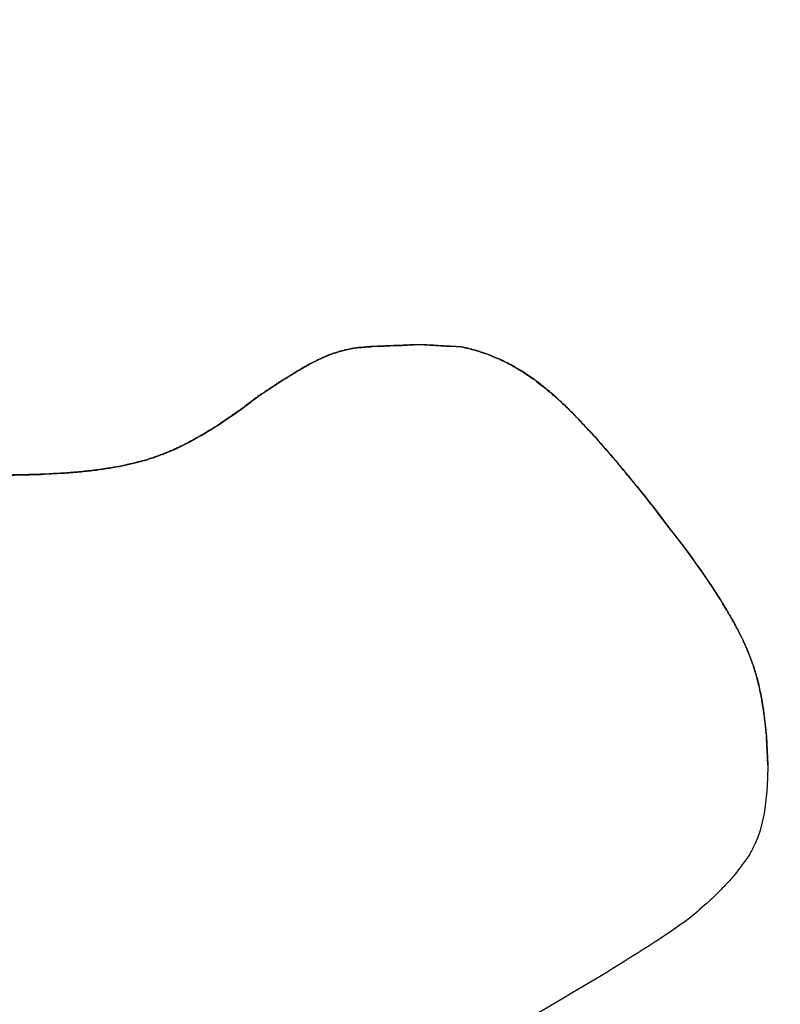
# Model space of a CAD drawing. Units: millimetres. Extents: x 24259.4 to 24270.5, y 16213.2 to 16221.1.
# Drawn here: x 24264.3 to 24264.3, y 16217.5 to 16217.5 of the extents above; entities that cross this region are included whole.
import ezdxf

# ---------------------------------------------------------------- set-up
doc = ezdxf.new("R2010")
doc.units = ezdxf.units.MM
doc.linetypes.add('ACAD_ISO02W100', pattern=[15, 12, -3])
doc.layers.add('Area de seguridad', color=6, linetype='ACAD_ISO02W100')

msp = doc.modelspace()

# ---------------------------------------------------------------- linework, layer by layer
at = {"color": 7, "linetype": 'Continuous', "lineweight": 25}
for p, q in [((24264.2894193, 16217.5033161), (24264.2894625, 16217.503327)), ((24264.2894193, 16217.5033164), (24264.2894193, 16217.5033161)), ((24264.2894625, 16217.503327), (24264.2895028, 16217.5033351)), ((24264.2894625, 16217.5033274), (24264.2894625, 16217.503327)), ((24264.2895028, 16217.5033351), (24264.2895391, 16217.5033407)), ((24264.2895028, 16217.5033354), (24264.2895028, 16217.5033351)), ((24264.2895391, 16217.5033411), (24264.2895391, 16217.5033407)), ((24264.2896298, 16217.5033481), (24264.2896298, 16217.5033478)), ((24264.2899293, 16217.5033602), (24264.2899293, 16217.5033598)), ((24264.2901955, 16217.5033459), (24264.2901955, 16217.5033456)), ((24264.2902823, 16217.5033245), (24264.2902823, 16217.5033241)), ((24264.289291, 16217.5032672), (24264.289291, 16217.5032668)), ((24264.2893475, 16217.5032916), (24264.2893728, 16217.5033012)), ((24264.2893475, 16217.503292), (24264.2893475, 16217.5032916)), ((24264.2893728, 16217.5033016), (24264.2893728, 16217.5033012)), ((24264.2903645, 16217.5032974), (24264.2903645, 16217.503297)), ((24264.2904428, 16217.5032649), (24264.2904428, 16217.5032646)), ((24264.2892241, 16217.503233), (24264.2892241, 16217.5032326)), ((24264.2905175, 16217.5032273), (24264.2905175, 16217.5032269)), ((24264.2890479, 16217.5031276), (24264.2890479, 16217.5031273)), ((24264.289144, 16217.5031872), (24264.289144, 16217.5031869)), ((24264.2905893, 16217.5031847), (24264.2905893, 16217.5031843)), ((24264.2906585, 16217.5031374), (24264.2906585, 16217.5031371)), ((24264.2907257, 16217.5030857), (24264.2907257, 16217.5030853)), ((24264.2889005, 16217.5030304), (24264.2889005, 16217.5030301)), ((24264.2907914, 16217.5030297), (24264.2907914, 16217.5030293)), ((24264.2887898, 16217.5029462), (24264.2887898, 16217.5029459)), ((24264.2908561, 16217.5029697), (24264.2908561, 16217.5029694)), ((24264.2909202, 16217.502906), (24264.2909202, 16217.5029056)), ((24264.2886406, 16217.5028442), (24264.2886406, 16217.5028438)), ((24264.2885509, 16217.502789), (24264.2885509, 16217.5027886)), ((24264.2910487, 16217.5027682), (24264.2910487, 16217.5027679)), ((24264.2884046, 16217.5027105), (24264.2884046, 16217.5027101)), ((24264.2884546, 16217.5027356), (24264.2884546, 16217.5027352)), ((24264.28824, 16217.5026432), (24264.28824, 16217.5026428)), ((24264.2882981, 16217.5026642), (24264.2882981, 16217.5026638)), ((24264.2883527, 16217.5026866), (24264.2883527, 16217.5026863)), ((24264.2878707, 16217.5025626), (24264.2878707, 16217.5025622)), ((24264.2879576, 16217.5025752), (24264.2879576, 16217.5025748)), ((24264.2880372, 16217.5025896), (24264.2880372, 16217.5025893)), ((24264.2881103, 16217.5026058), (24264.2881103, 16217.5026055)), ((24264.2881776, 16217.5026237), (24264.2881776, 16217.5026233)), ((24264.2911765, 16217.5026217), (24264.2911765, 16217.5026214)), ((24264.2874982, 16217.5025341), (24264.2874982, 16217.5025338)), ((24264.2876721, 16217.5025432), (24264.2876721, 16217.5025429)), ((24264.2877758, 16217.5025519), (24264.2877758, 16217.5025516)), ((24264.2913548, 16217.5024051), (24264.2913548, 16217.5024047)), ((24264.2916302, 16217.502047), (24264.2916302, 16217.5020467)), ((24264.2917297, 16217.5019075), (24264.2917297, 16217.5019072)), ((24264.2917873, 16217.5018227), (24264.2917873, 16217.5018223)), ((24264.2918384, 16217.5017438), (24264.2918384, 16217.5017434)), ((24264.2918835, 16217.5016703), (24264.2918835, 16217.5016699)), ((24264.2919229, 16217.5016017), (24264.2919229, 16217.5016014)), ((24264.2919572, 16217.5015376), (24264.2919572, 16217.5015373)), ((24264.2919572, 16217.5015373), (24264.2919869, 16217.5014771)), ((24264.2919869, 16217.5014774), (24264.2919869, 16217.5014771)), ((24264.2919869, 16217.5014771), (24264.2920123, 16217.5014203)), ((24264.2920123, 16217.5014207), (24264.2920123, 16217.5014203)), ((24264.2920123, 16217.5014203), (24264.2920339, 16217.5013665)), ((24264.2920339, 16217.5013669), (24264.2920339, 16217.5013665)), ((24264.2920339, 16217.5013665), (24264.2920522, 16217.5013151)), ((24264.2920522, 16217.5013155), (24264.2920522, 16217.5013151)), ((24264.2920806, 16217.501218), (24264.2920806, 16217.5012176)), ((24264.2921011, 16217.5011242), (24264.2921011, 16217.5011238)), ((24264.2921011, 16217.5011238), (24264.2921165, 16217.501032)), ((24264.2921165, 16217.5010324), (24264.2921165, 16217.501032)), ((24264.2921165, 16217.501032), (24264.2921275, 16217.500945)), ((24264.2921275, 16217.5009454), (24264.2921275, 16217.500945)), ((24264.2921275, 16217.500945), (24264.2921351, 16217.5008665)), ((24264.2921351, 16217.5008669), (24264.2921351, 16217.5008665)), ((24264.2921351, 16217.5008665), (24264.2921434, 16217.5006868)), ((24264.2921434, 16217.5006868), (24264.2921418, 16217.5006005)), ((24264.2921434, 16217.5006872), (24264.2921434, 16217.5006868)), ((24264.2921418, 16217.5006005), (24264.2921372, 16217.5005206)), ((24264.2921372, 16217.5005206), (24264.2921296, 16217.5004467)), ((24264.2921296, 16217.5004467), (24264.2921192, 16217.5003783)), ((24264.2921192, 16217.5003783), (24264.2921061, 16217.500315)), ((24264.2921061, 16217.500315), (24264.292094, 16217.5002696)), ((24264.292094, 16217.5002696), (24264.2920799, 16217.5002273)), ((24264.2920799, 16217.5002273), (24264.2920639, 16217.5001878))]:
    msp.add_line(p, q, dxfattribs=at)
at = {"color": 7, "linetype": 'Continuous', "lineweight": 25, "flags": 128}
for points in [[(24264.2893728, 16217.5033012), (24264.2893786, 16217.5033031), (24264.2893844, 16217.5033049), (24264.2893902, 16217.5033068), (24264.289396, 16217.5033086), (24264.2894018, 16217.5033105), (24264.2894076, 16217.5033124), (24264.2894135, 16217.5033142), (24264.2894193, 16217.5033161)], [(24264.2895391, 16217.5033407), (24264.2895505, 16217.5033416), (24264.2895618, 16217.5033425), (24264.2895731, 16217.5033434), (24264.2895845, 16217.5033443), (24264.2895958, 16217.5033451), (24264.2896071, 16217.503346), (24264.2896184, 16217.5033469), (24264.2896298, 16217.5033478)], [(24264.2896298, 16217.5033478), (24264.2896672, 16217.5033493), (24264.2897047, 16217.5033508), (24264.2897422, 16217.5033523), (24264.2897796, 16217.5033538), (24264.289817, 16217.5033553), (24264.2898545, 16217.5033568), (24264.2898919, 16217.5033583), (24264.2899293, 16217.5033598)], [(24264.2899293, 16217.5033598), (24264.2899626, 16217.503358), (24264.2899959, 16217.5033562), (24264.2900292, 16217.5033545), (24264.2900625, 16217.5033527), (24264.2900958, 16217.5033509), (24264.290129, 16217.5033491), (24264.2901623, 16217.5033474), (24264.2901955, 16217.5033456)], [(24264.2901955, 16217.5033456), (24264.2902064, 16217.5033429), (24264.2902172, 16217.5033402), (24264.2902281, 16217.5033375), (24264.2902389, 16217.5033349), (24264.2902498, 16217.5033322), (24264.2902606, 16217.5033295), (24264.2902714, 16217.5033268), (24264.2902823, 16217.5033241)], [(24264.2902823, 16217.5033241), (24264.2902926, 16217.5033207), (24264.2903028, 16217.5033174), (24264.2903131, 16217.503314), (24264.2903234, 16217.5033106), (24264.2903337, 16217.5033072), (24264.290344, 16217.5033038), (24264.2903542, 16217.5033004), (24264.2903645, 16217.503297)], [(24264.2892241, 16217.5032326), (24264.2892325, 16217.5032369), (24264.2892408, 16217.5032412), (24264.2892492, 16217.5032455), (24264.2892575, 16217.5032497), (24264.2892659, 16217.503254), (24264.2892742, 16217.5032583), (24264.2892826, 16217.5032626), (24264.289291, 16217.5032668)], [(24264.289291, 16217.5032668), (24264.289298, 16217.5032699), (24264.2893051, 16217.503273), (24264.2893121, 16217.5032761), (24264.2893192, 16217.5032792), (24264.2893263, 16217.5032823), (24264.2893333, 16217.5032854), (24264.2893404, 16217.5032885), (24264.2893475, 16217.5032916)], [(24264.2903645, 16217.503297), (24264.2903743, 16217.503293), (24264.2903841, 16217.5032889), (24264.2903939, 16217.5032849), (24264.2904036, 16217.5032808), (24264.2904134, 16217.5032767), (24264.2904232, 16217.5032727), (24264.290433, 16217.5032686), (24264.2904428, 16217.5032646)], [(24264.2904428, 16217.5032646), (24264.2904521, 16217.5032599), (24264.2904615, 16217.5032552), (24264.2904708, 16217.5032504), (24264.2904801, 16217.5032457), (24264.2904895, 16217.503241), (24264.2904988, 16217.5032363), (24264.2905082, 16217.5032316), (24264.2905175, 16217.5032269)], [(24264.289144, 16217.5031869), (24264.289154, 16217.5031926), (24264.2891641, 16217.5031983), (24264.2891741, 16217.503204), (24264.2891841, 16217.5032098), (24264.2891941, 16217.5032155), (24264.2892041, 16217.5032212), (24264.2892141, 16217.5032269), (24264.2892241, 16217.5032326)], [(24264.2905175, 16217.5032269), (24264.2905265, 16217.5032216), (24264.2905355, 16217.5032163), (24264.2905444, 16217.5032109), (24264.2905534, 16217.5032056), (24264.2905624, 16217.5032003), (24264.2905713, 16217.503195), (24264.2905803, 16217.5031897), (24264.2905893, 16217.5031843)], [(24264.2889005, 16217.5030301), (24264.288919, 16217.5030422), (24264.2889374, 16217.5030544), (24264.2889558, 16217.5030665), (24264.2889742, 16217.5030787), (24264.2889926, 16217.5030908), (24264.289011, 16217.503103), (24264.2890294, 16217.5031151), (24264.2890479, 16217.5031273)], [(24264.2890479, 16217.5031273), (24264.2890599, 16217.5031347), (24264.2890719, 16217.5031422), (24264.2890839, 16217.5031496), (24264.2890959, 16217.5031571), (24264.289108, 16217.5031645), (24264.28912, 16217.503172), (24264.289132, 16217.5031794), (24264.289144, 16217.5031869)], [(24264.2905893, 16217.5031843), (24264.2905979, 16217.5031784), (24264.2906066, 16217.5031725), (24264.2906152, 16217.5031666), (24264.2906239, 16217.5031607), (24264.2906326, 16217.5031548), (24264.2906412, 16217.5031489), (24264.2906499, 16217.503143), (24264.2906585, 16217.5031371)], [(24264.2906585, 16217.5031371), (24264.2906669, 16217.5031306), (24264.2906753, 16217.5031241), (24264.2906837, 16217.5031176), (24264.2906921, 16217.5031112), (24264.2907005, 16217.5031047), (24264.2907089, 16217.5030982), (24264.2907173, 16217.5030918), (24264.2907257, 16217.5030853)], [(24264.2907257, 16217.5030853), (24264.290734, 16217.5030783), (24264.2907422, 16217.5030713), (24264.2907504, 16217.5030643), (24264.2907586, 16217.5030573), (24264.2907668, 16217.5030503), (24264.290775, 16217.5030433), (24264.2907832, 16217.5030363), (24264.2907914, 16217.5030293)], [(24264.2887898, 16217.5029459), (24264.2888036, 16217.5029564), (24264.2888175, 16217.5029669), (24264.2888313, 16217.5029774), (24264.2888452, 16217.502988), (24264.288859, 16217.5029985), (24264.2888729, 16217.503009), (24264.2888867, 16217.5030195), (24264.2889005, 16217.5030301)], [(24264.2907914, 16217.5030293), (24264.2907995, 16217.5030218), (24264.2908076, 16217.5030143), (24264.2908157, 16217.5030068), (24264.2908238, 16217.5029993), (24264.2908319, 16217.5029918), (24264.2908399, 16217.5029843), (24264.290848, 16217.5029768), (24264.2908561, 16217.5029694)], [(24264.2886406, 16217.5028438), (24264.2886593, 16217.5028566), (24264.2886779, 16217.5028693), (24264.2886966, 16217.5028821), (24264.2887152, 16217.5028948), (24264.2887339, 16217.5029076), (24264.2887525, 16217.5029204), (24264.2887712, 16217.5029331), (24264.2887898, 16217.5029459)], [(24264.2908561, 16217.5029694), (24264.2908641, 16217.5029614), (24264.2908722, 16217.5029534), (24264.2908802, 16217.5029454), (24264.2908882, 16217.5029375), (24264.2908962, 16217.5029295), (24264.2909042, 16217.5029215), (24264.2909122, 16217.5029136), (24264.2909202, 16217.5029056)], [(24264.2909202, 16217.5029056), (24264.2909363, 16217.5028884), (24264.2909524, 16217.5028712), (24264.2909685, 16217.5028539), (24264.2909845, 16217.5028367), (24264.2910006, 16217.5028195), (24264.2910167, 16217.5028023), (24264.2910327, 16217.5027851), (24264.2910487, 16217.5027679)], [(24264.2885509, 16217.5027886), (24264.2885621, 16217.5027955), (24264.2885733, 16217.5028024), (24264.2885845, 16217.5028093), (24264.2885958, 16217.5028162), (24264.288607, 16217.5028231), (24264.2886182, 16217.50283), (24264.2886294, 16217.5028369), (24264.2886406, 16217.5028438)], [(24264.2884546, 16217.5027352), (24264.2884667, 16217.5027419), (24264.2884787, 16217.5027486), (24264.2884907, 16217.5027552), (24264.2885028, 16217.5027619), (24264.2885148, 16217.5027686), (24264.2885268, 16217.5027753), (24264.2885388, 16217.502782), (24264.2885509, 16217.5027886)], [(24264.2910487, 16217.5027679), (24264.2910647, 16217.5027496), (24264.2910807, 16217.5027312), (24264.2910967, 16217.5027129), (24264.2911127, 16217.5026946), (24264.2911286, 16217.5026763), (24264.2911446, 16217.502658), (24264.2911605, 16217.5026397), (24264.2911765, 16217.5026214)], [(24264.2883527, 16217.5026863), (24264.2883592, 16217.5026893), (24264.2883657, 16217.5026922), (24264.2883722, 16217.5026952), (24264.2883787, 16217.5026982), (24264.2883852, 16217.5027012), (24264.2883917, 16217.5027041), (24264.2883982, 16217.5027071), (24264.2884046, 16217.5027101)], [(24264.2884046, 16217.5027101), (24264.2884109, 16217.5027132), (24264.2884171, 16217.5027164), (24264.2884234, 16217.5027195), (24264.2884296, 16217.5027227), (24264.2884359, 16217.5027258), (24264.2884421, 16217.5027289), (24264.2884484, 16217.5027321), (24264.2884546, 16217.5027352)], [(24264.2881776, 16217.5026233), (24264.2881854, 16217.5026258), (24264.2881932, 16217.5026282), (24264.288201, 16217.5026307), (24264.2882088, 16217.5026331), (24264.2882166, 16217.5026355), (24264.2882244, 16217.502638), (24264.2882322, 16217.5026404), (24264.28824, 16217.5026428)], [(24264.28824, 16217.5026428), (24264.2882472, 16217.5026455), (24264.2882545, 16217.5026481), (24264.2882618, 16217.5026507), (24264.288269, 16217.5026533), (24264.2882763, 16217.502656), (24264.2882835, 16217.5026586), (24264.2882908, 16217.5026612), (24264.2882981, 16217.5026638)], [(24264.2882981, 16217.5026638), (24264.2883049, 16217.5026666), (24264.2883117, 16217.5026694), (24264.2883186, 16217.5026723), (24264.2883254, 16217.5026751), (24264.2883322, 16217.5026779), (24264.288339, 16217.5026807), (24264.2883459, 16217.5026835), (24264.2883527, 16217.5026863)], [(24264.2877758, 16217.5025516), (24264.2877877, 16217.5025529), (24264.2877995, 16217.5025542), (24264.2878114, 16217.5025556), (24264.2878233, 16217.5025569), (24264.2878351, 16217.5025582), (24264.287847, 16217.5025596), (24264.2878589, 16217.5025609), (24264.2878707, 16217.5025622)], [(24264.2878707, 16217.5025622), (24264.2878816, 16217.5025638), (24264.2878925, 16217.5025654), (24264.2879033, 16217.502567), (24264.2879142, 16217.5025685), (24264.2879251, 16217.5025701), (24264.2879359, 16217.5025717), (24264.2879468, 16217.5025733), (24264.2879576, 16217.5025748)], [(24264.2879576, 16217.5025748), (24264.2879676, 16217.5025766), (24264.2879775, 16217.5025784), (24264.2879875, 16217.5025802), (24264.2879974, 16217.5025821), (24264.2880074, 16217.5025839), (24264.2880173, 16217.5025857), (24264.2880273, 16217.5025875), (24264.2880372, 16217.5025893)], [(24264.2880372, 16217.5025893), (24264.2880464, 16217.5025913), (24264.2880555, 16217.5025933), (24264.2880646, 16217.5025953), (24264.2880738, 16217.5025974), (24264.2880829, 16217.5025994), (24264.288092, 16217.5026014), (24264.2881012, 16217.5026034), (24264.2881103, 16217.5026055)], [(24264.2881103, 16217.5026055), (24264.2881187, 16217.5026077), (24264.2881271, 16217.5026099), (24264.2881356, 16217.5026122), (24264.288144, 16217.5026144), (24264.2881524, 16217.5026166), (24264.2881608, 16217.5026189), (24264.2881692, 16217.5026211), (24264.2881776, 16217.5026233)], [(24264.2911765, 16217.5026214), (24264.2911988, 16217.5025942), (24264.2912211, 16217.5025671), (24264.2912434, 16217.50254), (24264.2912657, 16217.5025129), (24264.291288, 16217.5024859), (24264.2913103, 16217.5024588), (24264.2913325, 16217.5024317), (24264.2913548, 16217.5024047)], [(24264.2873003, 16217.5025296), (24264.287325, 16217.5025301), (24264.2873498, 16217.5025306), (24264.2873745, 16217.5025311), (24264.2873993, 16217.5025317), (24264.287424, 16217.5025322), (24264.2874488, 16217.5025327), (24264.2874735, 16217.5025332), (24264.2874982, 16217.5025338)], [(24264.2874982, 16217.5025338), (24264.28752, 16217.5025349), (24264.2875417, 16217.502536), (24264.2875634, 16217.5025372), (24264.2875852, 16217.5025383), (24264.2876069, 16217.5025395), (24264.2876286, 16217.5025406), (24264.2876503, 16217.5025417), (24264.2876721, 16217.5025429)], [(24264.2876721, 16217.5025429), (24264.287685, 16217.502544), (24264.287698, 16217.502545), (24264.287711, 16217.5025461), (24264.2877239, 16217.5025472), (24264.2877369, 16217.5025483), (24264.2877499, 16217.5025494), (24264.2877628, 16217.5025505), (24264.2877758, 16217.5025516)], [(24264.2913548, 16217.5024047), (24264.2913893, 16217.5023598), (24264.2914238, 16217.502315), (24264.2914583, 16217.5022702), (24264.2914927, 16217.5022254), (24264.2915271, 16217.5021807), (24264.2915615, 16217.502136), (24264.2915959, 16217.5020913), (24264.2916302, 16217.5020467)], [(24264.2916302, 16217.5020467), (24264.2916427, 16217.5020292), (24264.2916551, 16217.5020118), (24264.2916676, 16217.5019943), (24264.29168, 16217.5019769), (24264.2916924, 16217.5019594), (24264.2917049, 16217.501942), (24264.2917173, 16217.5019246), (24264.2917297, 16217.5019072)], [(24264.2917297, 16217.5019072), (24264.2917369, 16217.5018965), (24264.2917441, 16217.5018859), (24264.2917513, 16217.5018753), (24264.2917585, 16217.5018647), (24264.2917657, 16217.5018541), (24264.2917729, 16217.5018435), (24264.2917801, 16217.5018329), (24264.2917873, 16217.5018223)], [(24264.2917873, 16217.5018223), (24264.2917937, 16217.5018124), (24264.2918001, 16217.5018026), (24264.2918065, 16217.5017927), (24264.2918129, 16217.5017828), (24264.2918193, 16217.501773), (24264.2918256, 16217.5017631), (24264.291832, 16217.5017532), (24264.2918384, 16217.5017434)], [(24264.2918384, 16217.5017434), (24264.291844, 16217.5017342), (24264.2918497, 16217.501725), (24264.2918553, 16217.5017158), (24264.2918609, 16217.5017066), (24264.2918666, 16217.5016975), (24264.2918722, 16217.5016883), (24264.2918778, 16217.5016791), (24264.2918835, 16217.5016699)], [(24264.2918835, 16217.5016699), (24264.2918884, 16217.5016613), (24264.2918933, 16217.5016528), (24264.2918983, 16217.5016442), (24264.2919032, 16217.5016356), (24264.2919081, 16217.5016271), (24264.2919131, 16217.5016185), (24264.291918, 16217.5016099), (24264.2919229, 16217.5016014)], [(24264.2919229, 16217.5016014), (24264.2919272, 16217.5015933), (24264.2919315, 16217.5015853), (24264.2919358, 16217.5015773), (24264.2919401, 16217.5015693), (24264.2919444, 16217.5015613), (24264.2919487, 16217.5015533), (24264.291953, 16217.5015453), (24264.2919572, 16217.5015373)], [(24264.2920522, 16217.5013151), (24264.2920558, 16217.5013029), (24264.2920593, 16217.5012907), (24264.2920629, 16217.5012785), (24264.2920664, 16217.5012664), (24264.29207, 16217.5012542), (24264.2920735, 16217.501242), (24264.2920771, 16217.5012298), (24264.2920806, 16217.5012176)], [(24264.2920806, 16217.5012176), (24264.2920832, 16217.5012059), (24264.2920858, 16217.5011942), (24264.2920883, 16217.5011824), (24264.2920909, 16217.5011707), (24264.2920934, 16217.501159), (24264.292096, 16217.5011473), (24264.2920986, 16217.5011355), (24264.2921011, 16217.5011238)], [(24264.2920639, 16217.5001878), (24264.2920593, 16217.5001788), (24264.2920547, 16217.5001699), (24264.29205, 16217.5001609), (24264.2920454, 16217.5001519), (24264.2920408, 16217.5001429), (24264.2920362, 16217.5001339), (24264.2920315, 16217.5001249), (24264.2920269, 16217.5001159)], [(24264.2920269, 16217.5001159), (24264.2920154, 16217.5001001), (24264.2920038, 16217.5000843), (24264.2919923, 16217.5000686), (24264.2919807, 16217.5000528), (24264.2919692, 16217.500037), (24264.2919577, 16217.5000212), (24264.2919461, 16217.5000054), (24264.2919346, 16217.4999897)], [(24264.2919346, 16217.4999897), (24264.2919279, 16217.4999823), (24264.2919212, 16217.4999748), (24264.2919146, 16217.4999674), (24264.2919079, 16217.49996), (24264.2919012, 16217.4999526), (24264.2918945, 16217.4999452), (24264.2918878, 16217.4999378), (24264.2918812, 16217.4999304)], [(24264.2918263, 16217.4998742), (24264.2918196, 16217.4998678), (24264.291813, 16217.4998614), (24264.2918064, 16217.499855), (24264.2917998, 16217.4998487), (24264.2917931, 16217.4998423), (24264.2917865, 16217.4998359), (24264.2917799, 16217.4998295), (24264.2917733, 16217.4998232)], [(24264.2918812, 16217.4999304), (24264.2918743, 16217.4999233), (24264.2918674, 16217.4999163), (24264.2918606, 16217.4999093), (24264.2918537, 16217.4999023), (24264.2918468, 16217.4998952), (24264.29184, 16217.4998882), (24264.2918331, 16217.4998812), (24264.2918263, 16217.4998742)], [(24264.2917733, 16217.4998232), (24264.2917568, 16217.4998087), (24264.2917403, 16217.4997943), (24264.2917239, 16217.4997799), (24264.2917074, 16217.4997655), (24264.2916909, 16217.499751), (24264.2916745, 16217.4997366), (24264.291658, 16217.4997222), (24264.2916415, 16217.4997078)], [(24264.2916415, 16217.4997078), (24264.2916252, 16217.4996964), (24264.2916089, 16217.4996851), (24264.2915925, 16217.4996738), (24264.2915762, 16217.4996625), (24264.2915598, 16217.4996511), (24264.2915435, 16217.4996398), (24264.2915271, 16217.4996285), (24264.2915108, 16217.4996172)], [(24264.2914264, 16217.4995613), (24264.2913881, 16217.499537), (24264.2913497, 16217.4995126), (24264.2913114, 16217.4994883), (24264.2912731, 16217.499464), (24264.2912348, 16217.4994397), (24264.2911965, 16217.4994154), (24264.2911581, 16217.4993911), (24264.2911198, 16217.4993668)], [(24264.2915108, 16217.4996172), (24264.2915002, 16217.4996102), (24264.2914897, 16217.4996032), (24264.2914791, 16217.4995962), (24264.2914686, 16217.4995892), (24264.291458, 16217.4995822), (24264.2914475, 16217.4995752), (24264.2914369, 16217.4995682), (24264.2914264, 16217.4995613)], [(24264.2911198, 16217.4993668), (24264.291048, 16217.4993243), (24264.2909762, 16217.4992817), (24264.2909043, 16217.4992391), (24264.2908325, 16217.4991965), (24264.2907607, 16217.499154), (24264.2906889, 16217.4991114), (24264.2906171, 16217.4990688), (24264.2905453, 16217.4990263)]]:
    msp.add_lwpolyline(points, dxfattribs=at)
at = {"color": 7, "linetype": 'Continuous', "lineweight": 25}
msp.add_circle((24264.2873948, 16217.5052548), 0.0135, dxfattribs=at)
msp.add_circle((24264.2873948, 16217.5052548), 0.0135, dxfattribs=at)
for points, knots in [([(24264.2741312, 16217.4923669), (24264.2749174, 16217.4916357), (24264.276491, 16217.4901723), (24264.2792882, 16217.4885372), (24264.2823024, 16217.4873794), (24264.2854782, 16217.4867694), (24264.2887169, 16217.4867163), (24264.2919127, 16217.487227), (24264.2949737, 16217.4882847), (24264.2977964, 16217.4898516), (24264.3003106, 16217.4918881), (24264.3024296, 16217.4943239), (24264.3040983, 16217.4970956), (24264.3052595, 16217.5001084), (24264.3058826, 16217.5032829), (24264.3059466, 16217.5065114), (24264.3054495, 16217.5097077), (24264.3044082, 16217.5127649), (24264.3028509, 16217.5155995), (24264.3008288, 16217.5181187), (24264.2983984, 16217.5202517), (24264.2956377, 16217.5219304), (24264.2926261, 16217.5231062), (24264.2894574, 16217.5237426), (24264.2862204, 16217.5238206), (24264.2830163, 16217.5233352), (24264.2799479, 16217.5223009), (24264.2771079, 16217.5207524), (24264.2745824, 16217.5187384), (24264.2724421, 16217.5163147), (24264.2707526, 16217.5135594), (24264.2695756, 16217.5105518), (24264.2688975, 16217.5073836), (24264.2689177, 16217.5052338), (24264.2689278, 16217.5041594)], [0, 0, 0, 0, 0.031209, 0.062468, 0.093703, 0.124936, 0.156198, 0.187635, 0.218765, 0.250109, 0.281241, 0.312582, 0.343719, 0.375054, 0.406199, 0.437525, 0.468682, 0.499994, 0.531168, 0.562463, 0.593656, 0.624932, 0.656147, 0.6874, 0.718642, 0.750033, 0.78136, 0.812528, 0.843829, 0.875015, 0.906298, 0.937506, 0.968766, 1, 1, 1, 1]), ([(24264.2876079, 16217.4960058), (24264.2882276, 16217.4960632), (24264.2894557, 16217.4961771), (24264.2911934, 16217.4967952), (24264.2927548, 16217.4976925), (24264.2940903, 16217.4988502), (24264.2951865, 16217.5002284), (24264.2959245, 16217.5016284), (24264.2963779, 16217.5029731), (24264.2966188, 16217.5042006), (24264.2966853, 16217.5053187), (24264.2966329, 16217.5063121), (24264.2965069, 16217.5071835), (24264.2962854, 16217.5080885), (24264.2959806, 16217.5089448), (24264.295557, 16217.5098507), (24264.2949306, 16217.5108847), (24264.2938638, 16217.5121658), (24264.2923658, 16217.5133667), (24264.2906216, 16217.5142169), (24264.2889858, 16217.5146735), (24264.2879438, 16217.5147409), (24264.2874634, 16217.514772)], [0, 0, 0, 0, 0.064308, 0.127428, 0.189358, 0.250099, 0.309476, 0.370935, 0.413102, 0.456197, 0.500221, 0.52883, 0.559207, 0.591349, 0.625259, 0.653249, 0.694907, 0.750217, 0.825296, 0.89196, 0.950198, 1, 1, 1, 1]), ([(24264.2894193, 16217.5033164), (24264.2894106, 16217.5033137), (24264.2893951, 16217.5033087), (24264.2893796, 16217.5033037), (24264.2893728, 16217.5033016)], [0, 0, 0, 0, 0.56, 1, 1, 1, 1]), ([(24264.2894625, 16217.5033274), (24264.2894544, 16217.5033253), (24264.28944, 16217.5033217), (24264.2894256, 16217.503318), (24264.2894193, 16217.5033164)], [0, 0, 0, 0, 0.56, 1, 1, 1, 1]), ([(24264.2895028, 16217.5033354), (24264.2894953, 16217.5033339), (24264.2894818, 16217.5033312), (24264.2894684, 16217.5033285), (24264.2894625, 16217.5033274)], [0, 0, 0, 0, 0.56, 1, 1, 1, 1]), ([(24264.2895391, 16217.5033411), (24264.2895323, 16217.50334), (24264.2895202, 16217.5033381), (24264.2895081, 16217.5033362), (24264.2895028, 16217.5033354)], [0, 0, 0, 0, 0.56, 1, 1, 1, 1]), ([(24264.2896298, 16217.5033481), (24264.2896129, 16217.5033468), (24264.2895826, 16217.5033445), (24264.2895524, 16217.5033421), (24264.2895391, 16217.5033411)], [0, 0, 0, 0, 0.5599999, 1, 1, 1, 1]), ([(24264.2899293, 16217.5033602), (24264.2898734, 16217.5033579), (24264.2897737, 16217.5033539), (24264.2896737, 16217.5033499), (24264.2896298, 16217.5033481)], [0, 0, 0, 0, 0.559999, 1, 1, 1, 1]), ([(24264.2901955, 16217.5033459), (24264.2901459, 16217.5033486), (24264.2900572, 16217.5033533), (24264.2899684, 16217.5033581), (24264.2899293, 16217.5033602)], [0, 0, 0, 0, 0.559999, 1, 1, 1, 1]), ([(24264.2902823, 16217.5033245), (24264.2902661, 16217.5033285), (24264.2902372, 16217.5033356), (24264.2902083, 16217.5033428), (24264.2901955, 16217.5033459)], [0, 0, 0, 0, 0.56, 1, 1, 1, 1]), ([(24264.2903645, 16217.5032974), (24264.2903492, 16217.5033025), (24264.2903218, 16217.5033115), (24264.2902943, 16217.5033205), (24264.2902823, 16217.5033245)], [0, 0, 0, 0, 0.56, 1, 1, 1, 1]), ([(24264.289291, 16217.5032672), (24264.2892785, 16217.5032608), (24264.2892562, 16217.5032494), (24264.2892339, 16217.503238), (24264.2892241, 16217.503233)], [0, 0, 0, 0, 0.56, 1, 1, 1, 1]), ([(24264.2893475, 16217.503292), (24264.2893369, 16217.5032874), (24264.2893181, 16217.5032791), (24264.2892992, 16217.5032708), (24264.289291, 16217.5032672)], [0, 0, 0, 0, 0.56, 1, 1, 1, 1]), ([(24264.2893728, 16217.5033016), (24264.2893681, 16217.5032998), (24264.2893596, 16217.5032966), (24264.2893512, 16217.5032934), (24264.2893475, 16217.503292)], [0, 0, 0, 0, 0.56, 1, 1, 1, 1]), ([(24264.2904428, 16217.5032649), (24264.2904282, 16217.503271), (24264.2904021, 16217.5032818), (24264.290376, 16217.5032926), (24264.2903645, 16217.5032974)], [0, 0, 0, 0, 0.56, 1, 1, 1, 1]), ([(24264.2905175, 16217.5032273), (24264.2905036, 16217.5032343), (24264.2904787, 16217.5032468), (24264.2904537, 16217.5032594), (24264.2904428, 16217.5032649)], [0, 0, 0, 0, 0.56, 1, 1, 1, 1]), ([(24264.2892241, 16217.503233), (24264.2892092, 16217.5032245), (24264.2891825, 16217.5032092), (24264.2891558, 16217.5031939), (24264.289144, 16217.5031872)], [0, 0, 0, 0, 0.56, 1, 1, 1, 1]), ([(24264.2905893, 16217.5031847), (24264.2905759, 16217.5031926), (24264.290552, 16217.5032068), (24264.290528, 16217.503221), (24264.2905175, 16217.5032273)], [0, 0, 0, 0, 0.56, 1, 1, 1, 1]), ([(24264.2890479, 16217.5031276), (24264.2890204, 16217.5031095), (24264.2889713, 16217.5030771), (24264.2889221, 16217.5030447), (24264.2889005, 16217.5030304)], [0, 0, 0, 0, 0.56, 1, 1, 1, 1]), ([(24264.289144, 16217.5031872), (24264.2891261, 16217.5031761), (24264.289094, 16217.5031562), (24264.289062, 16217.5031364), (24264.2890479, 16217.5031276)], [0, 0, 0, 0, 0.56, 1, 1, 1, 1]), ([(24264.2906585, 16217.5031374), (24264.2906456, 16217.5031462), (24264.2906225, 16217.503162), (24264.2905994, 16217.5031778), (24264.2905893, 16217.5031847)], [0, 0, 0, 0, 0.56, 1, 1, 1, 1]), ([(24264.2907257, 16217.5030857), (24264.2907132, 16217.5030953), (24264.2906908, 16217.5031126), (24264.2906684, 16217.5031298), (24264.2906585, 16217.5031374)], [0, 0, 0, 0, 0.56, 1, 1, 1, 1]), ([(24264.2907914, 16217.5030297), (24264.2907792, 16217.5030401), (24264.2907573, 16217.5030588), (24264.2907354, 16217.5030775), (24264.2907257, 16217.5030857)], [0, 0, 0, 0, 0.56, 1, 1, 1, 1]), ([(24264.2889005, 16217.5030304), (24264.2888799, 16217.5030147), (24264.288843, 16217.5029866), (24264.288806, 16217.5029586), (24264.2887898, 16217.5029462)], [0, 0, 0, 0, 0.5599998, 1, 1, 1, 1]), ([(24264.2908561, 16217.5029697), (24264.290844, 16217.5029809), (24264.2908225, 16217.5030009), (24264.2908009, 16217.5030209), (24264.2907914, 16217.5030297)], [0, 0, 0, 0, 0.56, 1, 1, 1, 1]), ([(24264.2887898, 16217.5029462), (24264.288762, 16217.5029272), (24264.2887122, 16217.5028932), (24264.2886625, 16217.5028591), (24264.2886406, 16217.5028442)], [0, 0, 0, 0, 0.56, 1, 1, 1, 1]), ([(24264.2909202, 16217.502906), (24264.2909083, 16217.5029179), (24264.2908869, 16217.5029391), (24264.2908655, 16217.5029604), (24264.2908561, 16217.5029697)], [0, 0, 0, 0, 0.56, 1, 1, 1, 1]), ([(24264.2910487, 16217.5027682), (24264.2910248, 16217.5027939), (24264.290982, 16217.5028398), (24264.2909391, 16217.5028858), (24264.2909202, 16217.502906)], [0, 0, 0, 0, 0.56, 1, 1, 1, 1]), ([(24264.2886406, 16217.5028442), (24264.2886239, 16217.5028339), (24264.288594, 16217.5028155), (24264.288564, 16217.5027971), (24264.2885509, 16217.502789)], [0, 0, 0, 0, 0.56, 1, 1, 1, 1]), ([(24264.2885509, 16217.502789), (24264.2885329, 16217.502779), (24264.2885008, 16217.5027612), (24264.2884688, 16217.5027434), (24264.2884546, 16217.5027356)], [0, 0, 0, 0, 0.5599999, 1, 1, 1, 1]), ([(24264.2911765, 16217.5026217), (24264.2911527, 16217.502649), (24264.2911101, 16217.5026978), (24264.2910675, 16217.5027467), (24264.2910487, 16217.5027682)], [0, 0, 0, 0, 0.56, 1, 1, 1, 1]), ([(24264.2884046, 16217.5027105), (24264.288395, 16217.502706), (24264.2883776, 16217.5026981), (24264.2883603, 16217.5026901), (24264.2883527, 16217.5026866)], [0, 0, 0, 0, 0.56, 1, 1, 1, 1]), ([(24264.2884546, 16217.5027356), (24264.2884453, 16217.5027309), (24264.2884286, 16217.5027225), (24264.288412, 16217.5027141), (24264.2884046, 16217.5027105)], [0, 0, 0, 0, 0.56, 1, 1, 1, 1]), ([(24264.28824, 16217.5026432), (24264.2882283, 16217.5026395), (24264.2882076, 16217.5026331), (24264.2881868, 16217.5026266), (24264.2881776, 16217.5026237)], [0, 0, 0, 0, 0.56, 1, 1, 1, 1]), ([(24264.2882981, 16217.5026642), (24264.2882872, 16217.5026603), (24264.2882679, 16217.5026533), (24264.2882485, 16217.5026463), (24264.28824, 16217.5026432)], [0, 0, 0, 0, 0.56, 1, 1, 1, 1]), ([(24264.2883527, 16217.5026866), (24264.2883425, 16217.5026824), (24264.2883243, 16217.502675), (24264.2883061, 16217.5026675), (24264.2882981, 16217.5026642)], [0, 0, 0, 0, 0.56, 1, 1, 1, 1]), ([(24264.2878707, 16217.5025626), (24264.287853, 16217.5025606), (24264.2878214, 16217.502557), (24264.2877897, 16217.5025535), (24264.2877758, 16217.5025519)], [0, 0, 0, 0, 0.56, 1, 1, 1, 1]), ([(24264.2879576, 16217.5025752), (24264.2879414, 16217.5025728), (24264.2879125, 16217.5025686), (24264.2878835, 16217.5025644), (24264.2878707, 16217.5025626)], [0, 0, 0, 0, 0.56, 1, 1, 1, 1]), ([(24264.2880372, 16217.5025896), (24264.2880224, 16217.5025869), (24264.2879958, 16217.5025821), (24264.2879693, 16217.5025773), (24264.2879576, 16217.5025752)], [0, 0, 0, 0, 0.56, 1, 1, 1, 1]), ([(24264.2881103, 16217.5026058), (24264.2880967, 16217.5026028), (24264.2880723, 16217.5025974), (24264.288048, 16217.502592), (24264.2880372, 16217.5025896)], [0, 0, 0, 0, 0.5599999, 1, 1, 1, 1]), ([(24264.2881776, 16217.5026237), (24264.2881651, 16217.5026204), (24264.2881426, 16217.5026144), (24264.2881202, 16217.5026084), (24264.2881103, 16217.5026058)], [0, 0, 0, 0, 0.56, 1, 1, 1, 1]), ([(24264.2913548, 16217.5024051), (24264.2913216, 16217.5024455), (24264.2912622, 16217.5025176), (24264.2912027, 16217.5025899), (24264.2911765, 16217.5026217)], [0, 0, 0, 0, 0.559999, 1, 1, 1, 1]), ([(24264.2874982, 16217.5025341), (24264.2874613, 16217.5025333), (24264.2873953, 16217.5025319), (24264.2873293, 16217.5025305), (24264.2873003, 16217.5025299)], [0, 0, 0, 0, 0.56, 1, 1, 1, 1]), ([(24264.2876721, 16217.5025432), (24264.2876396, 16217.5025415), (24264.2875817, 16217.5025385), (24264.2875237, 16217.5025354), (24264.2874982, 16217.5025341)], [0, 0, 0, 0, 0.56, 1, 1, 1, 1]), ([(24264.2877758, 16217.5025519), (24264.2877564, 16217.5025503), (24264.2877219, 16217.5025474), (24264.2876873, 16217.5025445), (24264.2876721, 16217.5025432)], [0, 0, 0, 0, 0.56, 1, 1, 1, 1]), ([(24264.2916302, 16217.502047), (24264.2915789, 16217.5021137), (24264.2914874, 16217.5022327), (24264.2913953, 16217.5023524), (24264.2913548, 16217.5024051)], [0, 0, 0, 0, 0.559998, 1, 1, 1, 1]), ([(24264.2917297, 16217.5019075), (24264.2917112, 16217.5019335), (24264.291678, 16217.50198), (24264.2916448, 16217.5020266), (24264.2916302, 16217.502047)], [0, 0, 0, 0, 0.56, 1, 1, 1, 1]), ([(24264.2917873, 16217.5018227), (24264.2917766, 16217.5018385), (24264.2917574, 16217.5018668), (24264.2917382, 16217.5018951), (24264.2917297, 16217.5019075)], [0, 0, 0, 0, 0.56, 1, 1, 1, 1]), ([(24264.2918384, 16217.5017438), (24264.2918289, 16217.5017585), (24264.2918119, 16217.5017848), (24264.2917948, 16217.5018111), (24264.2917873, 16217.5018227)], [0, 0, 0, 0, 0.56, 1, 1, 1, 1]), ([(24264.2918835, 16217.5016703), (24264.2918751, 16217.501684), (24264.29186, 16217.5017085), (24264.291845, 16217.501733), (24264.2918384, 16217.5017438)], [0, 0, 0, 0, 0.56, 1, 1, 1, 1]), ([(24264.2919229, 16217.5016017), (24264.2919156, 16217.5016145), (24264.2919024, 16217.5016374), (24264.2918893, 16217.5016602), (24264.2918835, 16217.5016703)], [0, 0, 0, 0, 0.56, 1, 1, 1, 1]), ([(24264.2919572, 16217.5015376), (24264.2919508, 16217.5015496), (24264.2919394, 16217.5015709), (24264.291928, 16217.5015923), (24264.2919229, 16217.5016017)], [0, 0, 0, 0, 0.5599999, 1, 1, 1, 1]), ([(24264.2919869, 16217.5014774), (24264.2919814, 16217.5014887), (24264.2919715, 16217.5015087), (24264.2919616, 16217.5015288), (24264.2919572, 16217.5015376)], [0, 0, 0, 0, 0.56, 1, 1, 1, 1]), ([(24264.2920123, 16217.5014207), (24264.2920076, 16217.5014313), (24264.2919991, 16217.5014502), (24264.2919906, 16217.5014691), (24264.2919869, 16217.5014774)], [0, 0, 0, 0, 0.56, 1, 1, 1, 1]), ([(24264.2920339, 16217.5013669), (24264.2920299, 16217.5013769), (24264.2920227, 16217.5013949), (24264.2920155, 16217.5014128), (24264.2920123, 16217.5014207)], [0, 0, 0, 0, 0.56, 1, 1, 1, 1]), ([(24264.2920522, 16217.5013155), (24264.2920488, 16217.5013251), (24264.2920427, 16217.5013422), (24264.2920366, 16217.5013593), (24264.2920339, 16217.5013669)], [0, 0, 0, 0, 0.56, 1, 1, 1, 1]), ([(24264.2920806, 16217.501218), (24264.2920753, 16217.5012362), (24264.2920659, 16217.5012687), (24264.2920564, 16217.5013012), (24264.2920522, 16217.5013155)], [0, 0, 0, 0, 0.56, 1, 1, 1, 1]), ([(24264.2921011, 16217.5011242), (24264.2920973, 16217.5011417), (24264.2920905, 16217.5011729), (24264.2920836, 16217.5012042), (24264.2920806, 16217.501218)], [0, 0, 0, 0, 0.56, 1, 1, 1, 1]), ([(24264.2921165, 16217.5010324), (24264.2921136, 16217.5010495), (24264.2921085, 16217.5010801), (24264.2921034, 16217.5011107), (24264.2921011, 16217.5011242)], [0, 0, 0, 0, 0.56, 1, 1, 1, 1]), ([(24264.2921275, 16217.5009454), (24264.2921255, 16217.5009616), (24264.2921218, 16217.5009906), (24264.2921181, 16217.5010196), (24264.2921165, 16217.5010324)], [0, 0, 0, 0, 0.56, 1, 1, 1, 1]), ([(24264.2921351, 16217.5008669), (24264.2921337, 16217.5008815), (24264.2921312, 16217.5009077), (24264.2921286, 16217.5009339), (24264.2921275, 16217.5009454)], [0, 0, 0, 0, 0.5599999, 1, 1, 1, 1]), ([(24264.2921434, 16217.5006872), (24264.2921418, 16217.5007207), (24264.2921391, 16217.5007805), (24264.2921363, 16217.5008405), (24264.2921351, 16217.5008669)], [0, 0, 0, 0, 0.56, 1, 1, 1, 1])]:
    msp.add_open_spline(points, degree=3, knots=knots, dxfattribs=at)
at = {"layer": 'Area de seguridad', "ltscale": 50}
msp.add_rational_spline([(24265.4009878, 16214.642289), (24265.0794773, 16214.2284429), (24264.5793761, 16214.0718019), (24264.0792267, 16214.2282887), (24263.5790773, 16214.3847755), (24263.2574392, 16214.7985224), (24263.2291412, 16215.3218166), (24263.2230828, 16215.433852), (24263.1416322, 16215.5110171), (24263.029433, 16215.5110171), (24262.9805953, 16215.5110171), (24262.9317576, 16215.5110171), (24262.8829199, 16215.5110171), (24262.8173439, 16215.5110171), (24262.7589752, 16215.4811286), (24262.7206445, 16215.4279217), (24262.6882573, 16215.3829649), (24262.6537692, 16215.3394126), (24262.5749496, 16215.2487573), (24262.5299221, 16215.2021744), (24262.4345486, 16215.1135798), (24262.3842013, 16215.0715677), (24262.2783784, 16214.9926619), (24262.2229013, 16214.9557681), (24262.1188322, 16214.8946386), (24262.0711283, 16214.8693545), (24261.9728136, 16214.8228019), (24261.9222022, 16214.8015337), (24261.8183201, 16214.763396), (24261.7650489, 16214.7465271), (24261.6561739, 16214.7175828), (24261.6005697, 16214.7055081), (24261.4874474, 16214.6865401), (24261.4299292, 16214.6796477), (24261.3134979, 16214.6714004), (24261.254585, 16214.6700466), (24261.1460584, 16214.6729076), (24261.0965663, 16214.6762153), (24260.9974536, 16214.6869724), (24260.9478334, 16214.6944223), (24260.8489049, 16214.7135323), (24260.799597, 16214.7251927), (24260.7017597, 16214.7527281), (24260.6532307, 16214.7686033), (24260.5574296, 16214.8045012), (24260.510158, 16214.824524), (24260.4173465, 16214.8685761), (24260.3718071, 16214.8926053), (24260.2829139, 16214.9444561), (24260.2395606, 16214.9722775), (24260.1554568, 16215.031432), (24260.1147068, 16215.0627646), (24260.0361761, 16215.1286042), (24259.9983957, 16215.1631106), (24259.9261097, 16215.2349171), (24259.8916042, 16215.2722166), (24259.8261056, 16215.3492007), (24259.7951126, 16215.3888848), (24259.7368075, 16215.4702172), (24259.7094954, 16215.5118651), (24259.6586536, 16215.596707), (24259.6351238, 16215.6399005), (24259.5918872, 16215.7274306), (24259.5721801, 16215.7717668), (24259.5365765, 16215.8612042), (24259.5206797, 16215.9063052), (24259.4926411, 16215.9969262), (24259.480499, 16216.0424462), (24259.4598816, 16216.133595), (24259.4514059, 16216.1792239), (24259.4380099, 16216.2703177), (24259.4330893, 16216.3157827), (24259.4266781, 16216.4063118), (24259.4251872, 16216.4513761), (24259.425504, 16216.5409005), (24259.4273114, 16216.5853608), (24259.4340933, 16216.6735035), (24259.4390675, 16216.717186), (24259.4520567, 16216.8036246), (24259.4600715, 16216.8463808), (24259.4829962, 16216.9485408), (24259.4993871, 16217.007409), (24259.5377547, 16217.1227003), (24259.5597313, 16217.1791244), (24259.5872243, 16217.2405481), (24259.5901085, 16217.2468939), (24259.5930281, 16217.2532212), (24259.6179634, 16217.3072602), (24259.6179631, 16217.3667747), (24259.5930275, 16217.4208135), (24259.5769687, 16217.4556151), (24259.561984, 16217.4909744), (24259.5248489, 16217.5869619), (24259.5046909, 16217.6485338), (24259.4709009, 16217.7742451), (24259.4572691, 16217.8383859), (24259.4369267, 16217.9688114), (24259.4302168, 16218.0350974), (24259.4247734, 16218.1556693), (24259.4246981, 16218.2096595), (24259.429456, 16218.3183346), (24259.4342898, 16218.3730199), (24259.4490888, 16218.4826875), (24259.4590547, 16218.5376698), (24259.4843147, 16218.6474582), (24259.4996096, 16218.7022641), (24259.5356746, 16218.8111482), (24259.5564456, 16218.8652261), (24259.6035356, 16218.9720287), (24259.6298554, 16219.0247528), (24259.6830754, 16219.1193774), (24259.7091167, 16219.1615943), (24259.7649216, 16219.244207), (24259.7946854, 16219.2846023), (24259.85779, 16219.3631507), (24259.891131, 16219.4013032), (24259.9611758, 16219.4749515), (24259.9978797, 16219.5104467), (24260.0743677, 16219.5783885), (24260.1141517, 16219.6108346), (24260.1964534, 16219.6723244), (24260.2389708, 16219.7013676), (24260.3263382, 16219.7557501), (24260.3711877, 16219.7810891), (24260.4627759, 16219.8278253), (24260.5095142, 16219.8492224), (24260.6044105, 16219.8879084), (24260.652568, 16219.9051973), (24260.7498236, 16219.9355746), (24260.7989212, 16219.9486632), (24260.8975847, 16219.9706207), (24260.9471502, 16219.9794897), (24261.0462986, 16219.9930555), (24261.0958813, 16219.9977525), (24261.1946468, 16220.00308), (24261.2438295, 16220.0037107), (24261.3414199, 16220.0010579), (24261.3898274, 16219.9977749), (24261.4855391, 16219.987482), (24261.5328432, 16219.9804726), (24261.626068, 16219.9629378), (24261.6719888, 16219.9524127), (24261.762214, 16219.9280694), (24261.8065186, 16219.9142515), (24261.8933223, 16219.8835487), (24261.9358215, 16219.8666639), (24262.0188634, 16219.8300487), (24262.0594063, 16219.8103185), (24262.1384173, 16219.7682236), (24262.1768856, 16219.7458591), (24262.2516552, 16219.698693), (24262.2879567, 16219.6738915), (24262.3414567, 16219.6344614), (24262.3594714, 16219.6206549), (24262.3771785, 16219.6065542)], [1, 0.880995832856, 0.880995832856, 1, 0.880995832856, 0.880995832856, 1, 0.817297903428, 0.817297903428, 1, 1, 1, 1, 0.92672717384, 0.92672717384, 1, 1, 1, 1, 1, 1, 1, 1, 1, 1, 1, 1, 1, 1, 1, 1, 1, 1, 1, 1, 1, 1, 1, 1, 1, 1, 1, 1, 1, 1, 1, 1, 1, 1, 1, 1, 1, 1, 1, 1, 1, 1, 1, 1, 1, 1, 1, 1, 1, 1, 1, 1, 1, 1, 1, 1, 1, 1, 1, 1, 1, 1, 1, 1, 1, 1, 1, 1, 1, 1, 1, 1, 0.938663434684, 0.938663434684, 1, 1, 1, 1, 1, 1, 1, 1, 1, 1, 1, 1, 1, 1, 1, 1, 1, 1, 1, 1, 1, 1, 1, 1, 1, 1, 1, 1, 1, 1, 1, 1, 1, 1, 1, 1, 1, 1, 1, 1, 1, 1, 1, 1, 1, 1, 1, 1, 1, 1, 1, 1, 1, 1, 1, 1, 1, 1, 1, 1, 1, 1, 1, 1, 1, 1], degree=3, knots=[0, 0, 0, 0, 1.213541, 1.213541, 1.213541, 2.427082, 2.427082, 2.427082, 3.943855, 3.943855, 3.943855, 4.943855, 4.943855, 4.943855, 5.890359, 5.890359, 5.890359, 5.990851, 5.990851, 6.107166, 6.107166, 6.223482, 6.223482, 6.339797, 6.339797, 6.432505, 6.432505, 6.525212, 6.525212, 6.61792, 6.61792, 6.710628, 6.710628, 6.803336, 6.803336, 6.896044, 6.896044, 6.973002, 6.973002, 7.049961, 7.049961, 7.12692, 7.12692, 7.203878, 7.203878, 7.280837, 7.280837, 7.357795, 7.357795, 7.434754, 7.434754, 7.511713, 7.511713, 7.588671, 7.588671, 7.66563, 7.66563, 7.742589, 7.742589, 7.819547, 7.819547, 7.896506, 7.896506, 7.973464, 7.973464, 8.050423, 8.050423, 8.127382, 8.127382, 8.20434, 8.20434, 8.281299, 8.281299, 8.358257, 8.358257, 8.435216, 8.435216, 8.512175, 8.512175, 8.589133, 8.589133, 8.698354, 8.698354, 8.807574, 8.807574, 8.820199, 8.820199, 8.820199, 9.684843, 9.684843, 9.684843, 9.754278, 9.754278, 9.870594, 9.870594, 9.986909, 9.986909, 10.103224, 10.103224, 10.195932, 10.195932, 10.28864, 10.28864, 10.381347, 10.381347, 10.474055, 10.474055, 10.566763, 10.566763, 10.659471, 10.659471, 10.73643, 10.73643, 10.813388, 10.813388, 10.890347, 10.890347, 10.967305, 10.967305, 11.044264, 11.044264, 11.121223, 11.121223, 11.198181, 11.198181, 11.27514, 11.27514, 11.352098, 11.352098, 11.429057, 11.429057, 11.506016, 11.506016, 11.582974, 11.582974, 11.659933, 11.659933, 11.736891, 11.736891, 11.81385, 11.81385, 11.890809, 11.890809, 11.967767, 11.967767, 12.044726, 12.044726, 12.121684, 12.121684, 12.198643, 12.198643, 12.275602, 12.275602, 12.315672, 12.315672, 12.315672, 12.315672], dxfattribs=at)

doc.saveas('drawing.dxf')
